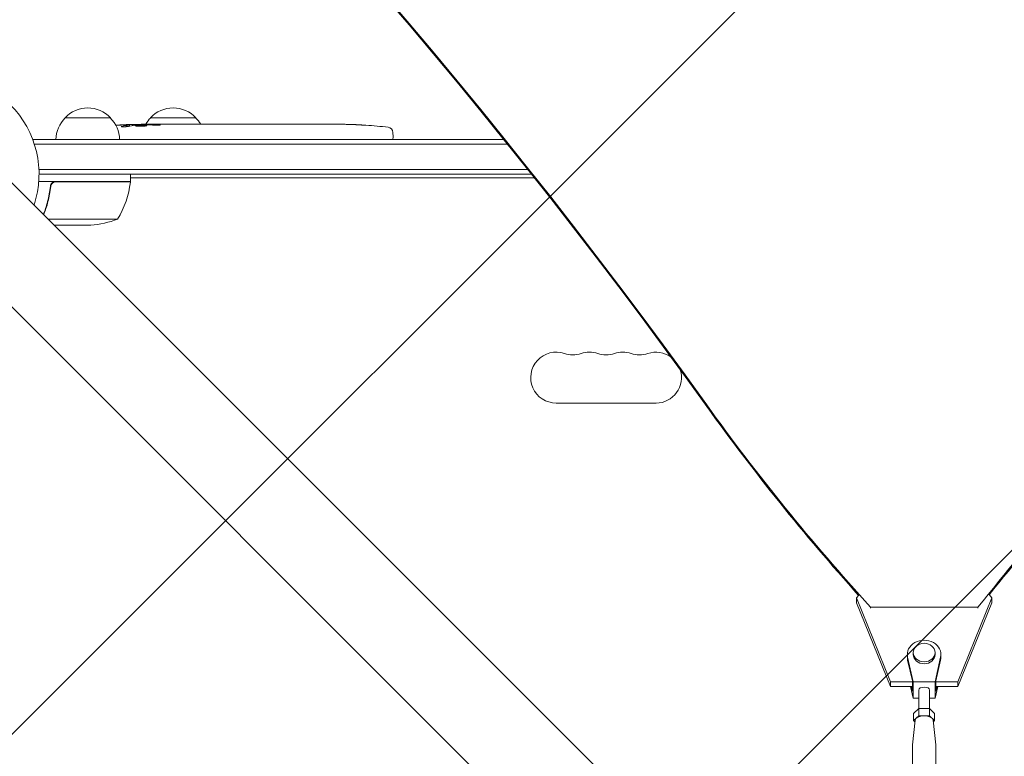
# Model space of a CAD drawing. Units: millimetres. Extents: x -3351 to 3092, y -1959 to 2633.
# Drawn here: x 43 to 585, y 762 to 1167 of the extents above; entities that cross this region are included whole.
import ezdxf

# ---------------------------------------------------------------- set-up
doc = ezdxf.new("R2010")
doc.units = ezdxf.units.MM
doc.header["$LTSCALE"] = 20
doc.linetypes.add('HIDDEN', pattern=[9.524999999999999, 6.35, -3.175])
for name, color, linetype in [('2d', 230, 'Continuous'), ('EN-Free_Space', 10, 'HIDDEN'), ('EN-Free_Space_Hatch', 10, 'HIDDEN')]:
    doc.layers.add(name, color=color, linetype=linetype)

msp = doc.modelspace()

# ---------------------------------------------------------------- hatches: boundary and pattern name
at = {"layer": 'EN-Free_Space_Hatch'}
h = msp.add_hatch(dxfattribs=at)
h.set_pattern_fill('ANSI31', color=256, scale=100)
h.set_pattern_definition([(45, (18149.27126686638, -667.0485301519534), (-224.5064030267288, 224.5064030267288), [])])
h.paths.add_polyline_path([(991.0056314778594, 332.9514698480459, -0.4142135623730951), (-8.994368522140576, -667.0485301519539), (-1850.728733133619, -667.0485301519533, -0.414213562373095), (-2850.728733133619, 332.9514698480468), (-2850.728733133619, 749.0485301519536, -0.4142135623730951), (-1850.728733133619, 1749.048530151954), (-8.994368522140576, 1749.048530151953, -0.414213562373095), (991.0056314778594, 749.0485301519528)], flags=17)
h.paths.add_polyline_path([(1072.999999997344, 540.9999999973445, 1), (2072.999999997344, 540.9999999973445, 1)], flags=17)
edge = h.paths.add_edge_path(flags=17)
edge.add_arc((-8.994368522140746, 749.048530151953), 1000, 0, 90)
edge.add_line((-8.994368522140576, 1749.048530151953), (-1850.728733133619, 1749.048530151954))
edge.add_arc((-1850.728733133619, 749.0485301519536), 1000, 90, 180)
edge.add_line((-2850.728733133619, 749.0485301519536), (-2850.728733133619, 332.9514698480471))
edge.add_arc((-1850.728733133619, 332.9514698480468), 1000, 180, 270)
edge.add_line((-1850.728733133619, -667.0485301519534), (-8.994368522140576, -667.0485301519539))
edge.add_arc((-8.994368522140462, 332.951469848046), 999.9999999999999, 270, 360)
edge.add_line((991.0056314778594, 332.9514698480459), (991.0056314778594, 749.0485301519528))
edge = h.paths.add_edge_path()
edge.add_arc((1572.999999997344, 540.9999999973445), 500.0000000000001, 0, 360)
h = msp.add_hatch(dxfattribs=at)
h.set_pattern_fill('ANSI31', color=256, scale=100)
h.set_pattern_definition([(45, (-1850.728733133619, -667.0485301519534), (-224.5064030267288, 224.5064030267288), [])])
h.paths.add_polyline_path([(-1850.728733133619, 1749.048530151954, 0.4142135623730951), (-2850.728733133619, 749.0485301519536), (-2850.728733133619, 332.9514698480468, 0.414213562373095), (-1850.728733133619, -667.0485301519532), (-8.994368522140803, -667.0485301519539, 0.4142135623730952), (991.0056314778597, 332.9514698480457), (991.0056314778594, 749.0485301519535, 0.4142135623730949), (-8.994368522140348, 1749.048530151953)])
h.paths.add_polyline_path([(2072.999999997344, 540.9999999973445, 1), (1072.999999997344, 540.9999999973445, 1)])

# ---------------------------------------------------------------- linework, layer by layer
at = {"layer": '2d', "lineweight": 0}
for p, q in [((446.791347212768, 669.361910315507), (-653.7481598280842, 1769.901417359291)), ((412.6380896814123, 635.2086527842421), (-687.9011082240111, 1735.747850692597)), ((68.2999999995042, 1113.000000000004), (93.30000000050441, 1113.000000000004)), ((115.2999999995036, 1113.000000000004), (140.3000000005038, 1113.000000000004)), ((103.7744706165099, 1108.437005694523), (103.7970773201033, 1109.084376984516)), ((103.7971091510043, 1109.085288502259), (103.797109310511, 1109.085293069934)), ((105.336381599333, 1108.727394690355), (105.360325730175, 1109.413064885786)), ((110.258606371252, 1109.086292230497), (110.2443365140821, 1109.494927474728)), ((111.8000000000039, 1109.500000000004), (114.9294953165412, 1109.500000000004)), ((120.8899324962938, 1109.500000000004), (120.8899989516254, 1109.498096968297)), ((120.8899324962938, 1109.500000000004), (124.8921565346218, 1109.500000000004)), ((133.0358958306165, 1109.500000000004), (139.2443604211599, 1109.500000000004)), ((144.8612645336808, 1109.467556133039), (142.7486615424268, 1109.467556133039)), ((143.8694386441174, 1109.467556133039), (143.8694386441174, 1109.488204307828)), ((148.3655648912731, 1109.500000000004), (152.2494304673964, 1109.500000000004)), ((157.6848376248566, 1109.467492805566), (157.6843655256288, 1109.481011958627)), ((165.8303527553746, 1109.467461209513), (157.8369090912961, 1109.467461209513)), ((163.0674111266999, 1109.497715074231), (159.1733008223733, 1109.497715074231)), ((163.0663546384639, 1109.467461209513), (163.0674111266999, 1109.497715074231)), ((169.1000789708561, 1109.500000000004), (172.1506778898144, 1109.500000000004)), ((177.4256907326361, 1109.46755615746), (175.2866778898147, 1109.46755615746)), ((180.5654350652147, 1109.500000000004), (185.5097895156785, 1109.500000000004)), ((188.6495338482571, 1109.46755615746), (190.7885466910788, 1109.46755615746)), ((193.9245466910788, 1109.500000000004), (197.2807935836508, 1109.500000000004)), ((214.1890646325861, 1109.500000000004), (217.4046589417567, 1109.500000000004)), ((221.0687762475666, 1109.458634031464), (221.0684237670353, 1109.450551286706)), ((227.7232581762152, 1109.293516732319), (227.7232178085887, 1109.292360754742)), ((233.8751215663451, 1108.957761081922), (233.8751621453993, 1108.956599049849)), ((50.80000000000393, 1101.000000000003), (50.80000000000393, 1100.312837027622)), ((50.80000000000393, 1101.000000000003), (309.8095629660606, 1101.000000000003)), ((248.7146332932656, 1104.944582636092), (248.800000000004, 1102.500000000004)), ((248.7476188457664, 1101.000000000004), (248.800000000004, 1102.500000000004)), ((51.41740950301323, 1098.500000000003), (311.8199330998302, 1098.500000000003)), ((53.94209858728698, 1084.500000000003), (323.0046400513799, 1084.500000000003)), ((324.9888701574373, 1082.000000000003), (54.00000000000546, 1082.000000000003)), ((104.2500000000043, 1078.000000000004), (104.2500000000043, 1082.000000000004)), ((104.2500000000044, 1079.999999999999), (326.5734224282319, 1079.999999999999)), ((104.2500000000043, 1078.000000000004), (53.85164807135062, 1078.000000000004)), ((60.29742261193276, 1074.198300246139), (60.29742261193276, 1075.704183009624)), ((63.39242856998419, 1077.800000000003), (104.2453479070888, 1077.800000000003)), ((97.25000000000432, 1057.252384841241), (58.90087268806724, 1057.252384841241)), ((82.41069612586014, 1054.000000000004), (62.15325752929607, 1054.000000000004)), ((338.5000000000015, 955.9999999999982), (393.5000000000003, 955.9999999999991)), ((576.7053819370547, 850.5873308847731), (578.2958985577695, 848.6946970086001)), ((503.7070568415038, 846.051447130194), (503.7070828341696, 848.6952540138946)), ((522.4346969737937, 799.886767983553), (503.7070568415039, 846.051447130194)), ((503.7070828341696, 848.6952540138946), (504.9860473841191, 850.2171139470602)), ((503.7070828341696, 848.6952540138946), (522.4347229664595, 802.5305748672527)), ((578.2958725651038, 846.0508901248995), (559.5676276516881, 799.8864906867657)), ((559.5676536443539, 802.5302975704653), (578.2958985577695, 848.6946970086001)), ((578.2958985577695, 848.6946970086001), (578.2958725651038, 846.0508901248995)), ((511.4755661596146, 843.7268506882892), (511.4755594015261, 843.0394608987781)), ((511.4755661596146, 843.7268506882892), (570.5273546552465, 843.726409708629)), ((570.5273546552465, 843.72640970863), (570.527347897158, 843.0390199190078)), ((535.0013074553572, 818.643373562074), (535.0012970802238, 817.5858507914681)), ((547.0013074547796, 818.6432558325996), (547.0012970796463, 817.5857330619938)), ((531.7512970803803, 817.5858826765343), (531.7512815176802, 815.9995985206251)), ((531.9183473568812, 814.5141098170598), (534.500217740429, 803.1406828868594)), ((531.9183629195812, 816.100393972969), (535.001198395739, 802.5201599498605)), ((547.0011983953921, 802.5200704073031), (550.0842117798624, 816.1002584215885)), ((547.5021768356526, 803.1405858678036), (550.0841962171622, 814.5139742656793)), ((550.2512970794899, 817.5857011769276), (550.2512815167898, 815.9994170210184)), ((522.4346969737937, 799.886767983553), (522.4347229664595, 802.5305748672536)), ((522.4347229664595, 802.5305748672527), (534.5002117539035, 802.5304847660618)), ((534.5001606771955, 797.324307648526), (534.5002177404289, 803.1406828868594)), ((535.0011983957389, 802.5201599498605), (535.0011102071055, 793.5312163997096)), ((535.0011983957389, 802.5201599498605), (547.001198395392, 802.5200704073031)), ((547.0011983953921, 802.5200704073031), (547.0011102067587, 793.5311268571522)), ((547.5021197724192, 797.3242106294701), (547.5021768356526, 803.1405858678036)), ((547.5021708491266, 802.5303876716116), (559.567653644354, 802.5302975704653)), ((559.5676536443539, 802.5302975704653), (559.5676276516881, 799.8864906867657)), ((534.5001858160705, 799.8866778823613), (522.4346969737936, 799.886767983553)), ((533.5583615935649, 799.886684915602), (535.0011102071055, 793.5312163997096)), ((533.9184785619741, 799.8866822263644), (534.5001606771956, 797.324307648526)), ((538.0011543013131, 798.0256630543399), (538.0010865547055, 787.6831083359102)), ((544.0011543011844, 798.0256237526728), (544.0010865546403, 787.6830787346134)), ((547.0011102067587, 793.5311268571522), (548.4439420607324, 799.8865737548731)), ((547.5021197724192, 797.3242106294701), (548.0838354374673, 799.8865764440334)), ((559.5676276516881, 799.8864906867657), (547.5021449112936, 799.886580787911)), ((535.0011102071056, 793.5312163997096), (538.0011248612919, 793.5311940139609)), ((544.0011248611273, 793.5311492426817), (547.0011102067587, 793.5311268571522)), ((538.114344508352, 787.7868329025341), (535.227567224654, 785.1430475166107)), ((538.114344508352, 787.7868329025341), (538.1143189338112, 783.8824885058311)), ((543.8878472000814, 787.7867898213508), (538.114344508352, 787.7868329025341)), ((543.8878472000814, 787.7867898213508), (543.8878216255406, 783.8824454246478)), ((546.7745726081126, 785.1429613542441), (543.8878472000813, 787.7867898213508)), ((536.0095801321496, 781.3931009684984), (534.5120519143171, 767.8591049110719)), ((535.227567224654, 785.1430475166107), (535.2275416501132, 781.2387031199069)), ((538.1143189338112, 783.8824885058302), (535.2275416501132, 781.2387031199069)), ((535.2275416501132, 781.2387031199069), (535.9221092913654, 780.6025782923898)), ((543.8878216255405, 783.8824454246478), (538.1143189338111, 783.8824885058302)), ((546.7745470335718, 781.2386169575411), (543.8878216255405, 783.8824454246478)), ((545.9925105743689, 781.3930355775301), (547.4898614892022, 767.8590199028122)), ((546.0799716074426, 780.6025067971241), (546.7745470335718, 781.2386169575411)), ((546.7745726081126, 785.1429613542441), (546.7745470335718, 781.2386169575411)), ((534.5009553870573, 767.6583742791709), (534.5005495302132, 705.6981262445297)), ((547.5009553867783, 767.6582891255584), (547.5005495299342, 705.6980410909173))]:
    msp.add_line(p, q, dxfattribs=at)
for centre, radius, start, end in [((5.513811629498377e-12, 1082.000000000003), 54.00000000000001, 341.5656037927375, 108.4343962071024), ((80.80000000000456, 1101.478281380003), 16.99999999914597, 42.66792548852486, 137.3320745115311), ((127.8000000000035, 1101.478281380004), 16.99999999914596, 42.66792548852486, 137.3320745114751), ((80.29893515784958, 1100.809727828095), 17.00000000000091, 134.1865016246954, 179.3587047037466), ((81.30106484215902, 1100.809727828095), 17.00000000000099, 0.6412952962534881, 45.81349837530465), ((127.2989351578503, 1100.809727828094), 17.00000000000282, 134.1865016246954, 149.2567070278837), ((128.3010648421584, 1100.809727828095), 17.00000000000118, 30.61615029806713, 45.81349837530465), ((111.7999999999675, 870.948738010432), 238.5512619895707, 91.54688338795933, 93.74862140090924), ((111.7999999999747, 870.9487380204537), 238.5512619795496, 89.99999999999349, 90.37364540904483), ((217.7999999998679, 870.9487380056426), 238.5512619943627, 87.61592159267542, 88.2949229284682), ((217.8000000000284, 870.9487380099645), 238.5512619900377, 83.1935680108131, 86.13611304168482), ((245.716460812208, 1104.839884145985), 3.000000000000315, 2.000000000003669, 83.19356801080986), ((54.5496015034269, 1083.265380982275), 49.99999999999973, 328.6503117793388, 353.5272077766632), ((101.2499999999893, 1077.96700573501), 3.000000000015086, 353.5272077766632, 356.8087756979939), ((79.25000000000294, 1103.900000000008), 50.00000000000449, 273.624307494013, 291.1001960240783), ((338.5000000000013, 969.9999999999982), 14.00000000000004, 70.8901131682323, 270.0000000000016), ((347.6666666666671, 996.4569881547795), 14.0000000000004, 250.8901131682308, 289.1098868317708), ((356.833333333334, 969.9999999999982), 14.00000000000068, 70.89011316823076, 109.1098868317692), ((366.0000000000009, 996.4569881547804), 14.00000000000085, 250.8901131682292, 289.1098868317708), ((375.1666666666679, 969.9999999999982), 14.00000000000046, 70.89011316823076, 109.1098868317692), ((384.3333333333341, 996.4569881547804), 14.00000000000022, 250.8901131682308, 289.1098868317692), ((393.5000000000009, 969.9999999999982), 14.0000000000001, 54.29990864974198, 109.1098868317708), ((393.5000000000009, 969.9999999999991), 14, 270, 17.94048471840895)]:
    msp.add_arc(centre, radius, start, end, dxfattribs=at)
for centre, major_axis, ratio, start_param, end_param in [((-2880.254908946229, -748.8875881548665), (-3863.513516502204, 0.03798422149770886), 0.8487705263723081, -2.595521523188753, -2.217773434261441), ((2553.814437055202, 4185.992956934013), (-0.06386983257630163, -4366.679282303305), 0.939830055575999, -0.9452774994895243, -0.6351890722006923), ((2554.361064747991, 4185.992948938687), (-0.06386983257630163, -4366.679282303305), 0.939830055575999, -0.9452774994895243, -0.6351890722006923), ((121.5780343818853, 871.3356476559666), (-9.421726272747701, 238.1071764801781), 0.4699836190305279, 0.05024141880087823, 0.08068041014486743), ((153.3249632791012, 870.9487380097271), (-9.644663774431663, 238.5326033786411), 0.309349868051037, -0.002562780848912594, 0.0039854487281763), ((189.3371206455998, 870.9487380097271), (-9.839317736257877, 238.5292598115123), 0.329278748162503, -0.01358189351406103, -0.004429916247749466), ((205.677906562127, 870.9487380097271), (-65.49557561094885, -231.0454130899417), 0.9064637728421414, -2.908697561970956, -2.89495143066368), ((227.7956434907455, 871.421821629785), (-11.25954099069675, 237.899501976087), 0.674574767605891, -0.05203404005515821, -0.03622732671987216), ((1632.642082423139, 1579.692508822004), (1417.348366564681, -0.01393469288120741), 0.8487705263723082, -2.595521523188756, -2.483280428922454), ((-5055.53223207357, 4166.63509402749), (6854.149924174874, -0.06738673233758163), 0.8487705263723083, -0.6079335753586168, -0.5845818328631756), ((541.0012970799351, 817.585791926731), (9.249999999554838, -9.07498032662879e-05), 0.8487705210394205, -0.1903488081157523, 3.331946996557853), ((541.0013074550684, 818.6433146973368), (5.999999999711245, -5.886473725386756e-05), 0.8487705210394206, -1.570793559368735, 4.712391747810851), ((541.0012815172352, 815.9995077708218), (-9.249999999554943, 9.074980339598852e-05), 0.8487705210394206, 1.268284685122096e-14, 0.1903543429680943), ((541.0012815172348, 815.9995077708218), (9.249999999555103, -9.074980326051474e-05), 0.8487705210394207, -0.1903488081157487, 6.800116025829084e-15), ((541.0010443418425, 781.2386600387235), (4.999999999892735, -3.275138954547674e-05), 0.5287613853264339, 0.05843700187641573, 3.083155651713461)]:
    msp.add_ellipse(centre, major_axis=major_axis, ratio=ratio, start_param=start_param, end_param=end_param, dxfattribs=at)
at = {"layer": '2d', "lineweight": 0, "extrusion": (0, 0, -0.9999999999999998)}
for centre, major_axis, ratio, start_param, end_param in [((-2880.254900628581, -748.041569952079), (3863.513516502204, -0.03798422183695038), 0.8487705263723082, -0.9238192193284771, -0.5460711304011646), ((57.36386734742089, 870.9487380097271), (594.755052424774, 10.68585412315883), 0.4006889988266701, -1.471338868663533, -1.461568502416984)]:
    msp.add_ellipse(centre, major_axis=major_axis, ratio=ratio, start_param=start_param, end_param=end_param, dxfattribs=at)
at = {"layer": '2d', "lineweight": 0, "extrusion": (0, 0, -1)}
for centre, major_axis, ratio, start_param, end_param in [((112.240553016015, 871.0508295025838), (-53.84950700086472, 232.3755103568205), 0.9879784263335492, 0.1623752326929835, 0.1876217232017436), ((108.866148276935, 871.603649314894), (51.81060773030465, 232.0995828771689), 0.9870862663142795, -0.2760283093445359, -0.2579709361754133), ((103.0847340278364, 871.291995999356), (9.380277442618933, 238.1637581227429), 0.4621923476567117, -0.1174773030686991, -0.08060033276060369), ((120.6352720453589, 871.6528361312976), (-18.88258875674467, 236.9453964888522), 0.898330826524631, 0.02250899380007941, 0.04712152194310693), ((157.8689291348641, 870.9487380097271), (489.6751285035263, -12.1333538579174), 0.4865317450631765, -1.677064283698423, -1.676328623740394), ((115.2228766252244, 870.9487380097271), (-14.78422306934939, -238.3929090664014), 0.587825347655065, -3.178031213848687, -3.166892290138175), ((134.4139140091333, 870.9487380097271), (9.644663774432217, 238.5326033786411), 0.3093498680510935, -0.00256278084891659, 0.003985448728171193), ((176.7381039352934, 870.9487380097271), (-9.839317736257964, -238.5292598115122), 0.3292787481625051, -3.155174547103856, -3.146022569837545), ((1632.642074105641, 1578.846490619302), (-1417.34836656486, 0.01393469300603556), 0.8487705263723083, -0.6507112653604317, -0.546071130401169), ((541.0012970799351, 817.585791926731), (-5.999999999711247, 5.886473725406299e-05), 0.8487705210394207, -1.570799094221058, 2.930988785010413e-14), ((541.0011543012488, 798.0256434035064), (-2.99999999993564, 1.96508341268004e-05), 0.5287613853264338, -6.448175327022909e-13, 3.141592653589148), ((541.0009553869194, 767.6583317023642), (-6.4999999998622, 4.257680640888876e-05), 0.5287613853264338, 1.724032664950233e-06, 0.05843700187642002)]:
    msp.add_ellipse(centre, major_axis=major_axis, ratio=ratio, start_param=start_param, end_param=end_param, dxfattribs=at)
at = {"layer": '2d', "lineweight": 0, "extrusion": (0, 0, -0.9999999999999999)}
for centre, major_axis, ratio, start_param, end_param in [((-5055.532240383754, 4165.789075820408), (-6854.149924165858, 0.06738673293875763), 0.8487705263723084, -2.557010820726755, -2.5352557594685), ((541.0012970799351, 817.585791926731), (5.999999999711245, -5.886473718097148e-05), 0.8487705210394205, 6.223724868317537e-15, 1.570793559368759), ((541.0009553869178, 767.6583317023642), (6.499999999860537, -4.257680640873395e-05), 0.5287613853264338, -0.05843700187638579, -5.086209231563998e-14)]:
    msp.add_ellipse(centre, major_axis=major_axis, ratio=ratio, start_param=start_param, end_param=end_param, dxfattribs=at)
at = {"layer": '2d', "lineweight": 0}
for points, knots in [([(103.1680878326701, 1108.31141549461), (103.114683023157, 1108.300037090045), (103.0519646951346, 1108.288516369758), (102.9128456518022, 1108.266120669684), (102.8363475513212, 1108.255191992442), (102.6695698311612, 1108.233869482507), (102.5783428372978, 1108.223385099736), (102.3871819007931, 1108.203597794412), (102.2871688054063, 1108.194259816673), (102.0783626392406, 1108.176684894653), (101.9684756073194, 1108.168379192499), (101.7457874696475, 1108.153370546872), (101.6330538237422, 1108.14665006851), (101.4048434603491, 1108.134756821535), (101.2882659662583, 1108.129546912973), (101.0583380775529, 1108.120999191227), (100.9452295946293, 1108.117650066572), (100.6113779591265, 1108.110331113508), (100.3956909581216, 1108.109191323957), (100.0111368881413, 1108.114567600563), (99.83799411102326, 1108.121144721646), (99.55653144267339, 1108.141041562692), (99.44499906526632, 1108.154588684198), (99.29724016980877, 1108.1867557891), (99.25927970950501, 1108.205754671004), (99.25999313338184, 1108.226184457839), (99.26051067928508, 1108.241005033409), (99.28138856367843, 1108.256945435729), (99.3615063981453, 1108.289209948853), (99.42038133769967, 1108.305657372427), (99.49847791866866, 1108.322355486248)], [0.0005046993440579376, 0.0005046993440579376, 0.0005046993440579376, 0.0005046993440579376, 0.0008483970298973228, 0.0008483970298973228, 0.001192094715736708, 0.001192094715736708, 0.001535792401576093, 0.001535792401576093, 0.001879490087415479, 0.001879490087415479, 0.002223187773254864, 0.002223187773254864, 0.002566885459094249, 0.002566885459094249, 0.002910583144933634, 0.002910583144933634, 0.003254280830773019, 0.003254280830773019, 0.003941676202451788, 0.003941676202451788, 0.004629071574130556, 0.004629071574130556, 0.005316466945809324, 0.005316466945809324, 0.006003862317488092, 0.006003862317488092, 0.006003862317488092, 0.006502526113412545, 0.006502526113412545, 0.007001189909336998, 0.007001189909336998, 0.007001189909336998, 0.007001189909336998]), ([(103.1975414325723, 1109.129004194859), (102.8297347629276, 1109.130880836051), (102.4174766639494, 1109.126790016438), (101.7332249346142, 1109.111810316991), (101.4959372547885, 1109.10534214839), (101.013265372874, 1109.089780882595), (100.766425652479, 1109.080657664744), (100.5139349903716, 1109.070155498131)], [1.265435631828572e-05, 1.265435631828572e-05, 1.265435631828572e-05, 1.265435631828572e-05, 0.00152722785714867, 0.00152722785714867, 0.00228451460756386, 0.00228451460756386, 0.003041801357979051, 0.003041801357979051, 0.003041801357979051, 0.003041801357979051]), ([(102.1583670339623, 1109.271711583157), (102.3575328411846, 1109.279256589338), (102.5563494242595, 1109.286902086155), (102.9533111980322, 1109.302386192345), (103.1535976933669, 1109.310312327312), (103.5366569218089, 1109.325697913026), (103.7208473689643, 1109.333210170957), (104.0742323855062, 1109.347865925747), (104.2398679399148, 1109.354863928617), (104.5415066698877, 1109.367875028655), (104.6803044035485, 1109.374010729448), (104.9207849317486, 1109.384969992966), (105.0226951655877, 1109.389798249209), (105.1897453787152, 1109.39814833393), (105.2538141305211, 1109.401624580238), (105.3384525982769, 1109.406912288503), (105.3601761031853, 1109.408780129411), (105.3602127970886, 1109.409830905318)], [1.398764773449328e-06, 1.398764773449328e-06, 1.398764773449328e-06, 1.398764773449328e-06, 0.0005978075135017932, 0.0005978075135017932, 0.001194216262230137, 0.001194216262230137, 0.001790625010958481, 0.001790625010958481, 0.002387033759686825, 0.002387033759686825, 0.00298344250841517, 0.00298344250841517, 0.003579851257143513, 0.003579851257143513, 0.004176260005871857, 0.004176260005871857, 0.004772668754600201, 0.004772668754600201, 0.004772668754600201, 0.004772668754600201]), ([(103.5718816659565, 1109.03163159661), (103.6704866423551, 1109.044889458365), (103.7368984256399, 1109.057315712644), (103.8055017544164, 1109.080510070587), (103.8058619504831, 1109.090741805446), (103.7056816465269, 1109.116987040383), (103.5031949213944, 1109.127444674667), (103.1975414325723, 1109.129004194859)], [8.672855130036e-06, 8.672855130036e-06, 8.672855130036e-06, 8.672855130036e-06, 0.0006383114373768204, 0.0006383114373768204, 0.001267950019623605, 0.001267950019623605, 0.00252722718411717, 0.00252722718411717, 0.00252722718411717, 0.00252722718411717]), ([(110.2466728923982, 1109.428022353502), (110.2468065113182, 1109.424196008264), (110.2310815430307, 1109.420167536329), (110.169216861653, 1109.411722871913), (110.1223246489784, 1109.407255700956), (109.9998174164919, 1109.398181734516), (109.9248180953592, 1109.393594452988), (109.7475747800433, 1109.384320176518), (109.6443884281089, 1109.379605713132), (109.4189470320939, 1109.370475796737), (109.2959196828793, 1109.366011898182), (109.0287567103199, 1109.357291114609), (108.8864779177189, 1109.353102647303), (108.4452384617115, 1109.341361527214), (108.1234736939273, 1109.334439436309), (107.6450095446344, 1109.326405454514), (107.483002993575, 1109.324063592153), (107.1693137224746, 1109.320280054129), (107.0168434189159, 1109.318816729339), (106.720702116918, 1109.316751976113), (106.5774377975742, 1109.3161648198), (106.3123444183968, 1109.31591639545), (106.1887936704424, 1109.316240729211), (105.9603906228673, 1109.317821707001), (105.8589903205868, 1109.319056311663), (105.6818578738848, 1109.322366468446), (105.6053209747182, 1109.324471726839), (105.4825900408809, 1109.329440854754), (105.4363829295081, 1109.332280672834), (105.3739208943559, 1109.338662197668), (105.3578519870852, 1109.34222615211), (105.3579858099431, 1109.346058337363)], [1.972173667145644e-07, 1.972173667145644e-07, 1.972173667145644e-07, 1.972173667145644e-07, 0.0004780819239462866, 0.0004780819239462866, 0.0009559666305258587, 0.0009559666305258587, 0.001433851337105431, 0.001433851337105431, 0.001911736043685003, 0.001911736043685003, 0.002389620750264575, 0.002389620750264575, 0.002867505456844147, 0.002867505456844147, 0.00382327487000331, 0.00382327487000331, 0.004301159576582891, 0.004301159576582891, 0.004779044283162472, 0.004779044283162472, 0.005256928989742054, 0.005256928989742054, 0.005734813696321635, 0.005734813696321635, 0.006212698402901218, 0.006212698402901218, 0.006690583109480799, 0.006690583109480799, 0.00716846781606038, 0.00716846781606038, 0.007646352522639961, 0.007646352522639961, 0.007646352522639961, 0.007646352522639961]), ([(111.8000000000039, 1108.92036994633), (111.5608575787039, 1108.931236967983), (111.3063555237131, 1108.939136088895), (110.9021543045102, 1108.946648457371), (110.7627628159666, 1108.948417537962), (110.4841021720838, 1108.950364526299), (110.3440864817339, 1108.950565540309), (109.9220119757582, 1108.948883473944), (109.6346437177328, 1108.944604769232), (109.2232735437775, 1108.933878847009), (109.0886153566228, 1108.929589289266), (108.8242875501068, 1108.919564592117), (108.6938807279926, 1108.913782787621), (108.3211113266469, 1108.894711859475), (108.0938607576466, 1108.879652854399), (107.682835680482, 1108.84473715857), (107.5078939677618, 1108.825620735783), (107.2909364572706, 1108.794630760012), (107.2259433705394, 1108.783829152666), (107.1149729974542, 1108.761999601002), (107.0685423502139, 1108.750926300713), (106.9559625206831, 1108.717238497901), (106.9167270191641, 1108.693860420577), (106.9159320243184, 1108.671094746817), (106.9155336579484, 1108.659687026547), (106.9244908710767, 1108.648376812679), (106.9612958097743, 1108.625953366343), (106.9894839694213, 1108.614762341045), (107.1008736173306, 1108.582350457132), (107.2100779881857, 1108.562114408103), (107.4996608428222, 1108.52443872683), (107.6752362071877, 1108.507683162787), (107.9799042466004, 1108.485974018018), (108.0895352822043, 1108.479250209211), (108.3181903613879, 1108.467267288487), (108.4372551388955, 1108.461985589612), (108.8083780197612, 1108.448227757888), (109.0783638304202, 1108.441799594489), (109.4908193330676, 1108.436928833345), (109.6299753970287, 1108.436070970672), (109.9116484298373, 1108.435895502553), (110.0552724093843, 1108.436593397895), (110.4812032507385, 1108.441007648784), (110.7590886727678, 1108.446943518324), (111.3026058268631, 1108.464857563111), (111.5604647380104, 1108.476615208014), (111.800000000004, 1108.490996047514)], [2.354059986710476e-07, 2.354059986710476e-07, 2.354059986710476e-07, 2.354059986710476e-07, 0.0008446534172571791, 0.0008446534172571791, 0.001266862422886435, 0.001266862422886435, 0.00168907142851569, 0.00168907142851569, 0.002533489439774202, 0.002533489439774202, 0.002955698445403466, 0.002955698445403466, 0.003377907451032731, 0.003377907451032731, 0.00422232546229126, 0.00422232546229126, 0.005066743473549788, 0.005066743473549788, 0.005488952479179049, 0.005488952479179049, 0.005911161484808309, 0.005911161484808309, 0.00675557949606682, 0.00675557949606682, 0.00675557949606682, 0.007178711469456264, 0.007178711469456264, 0.007601843442845709, 0.007601843442845709, 0.008448107389624593, 0.008448107389624593, 0.009294371336403477, 0.009294371336403477, 0.009717503309792926, 0.009717503309792926, 0.01014063528318238, 0.01014063528318238, 0.01098689922996128, 0.01098689922996128, 0.01141003120335072, 0.01141003120335072, 0.01183316317674016, 0.01183316317674016, 0.01267942712351904, 0.01267942712351904, 0.01352569107029792, 0.01352569107029792, 0.01352569107029792, 0.01352569107029792]), ([(110.246026844266, 1109.446522751447), (110.2462500494888, 1109.440130990153), (110.2810907253526, 1109.433458519885), (110.4173414175623, 1109.419573618959), (110.5207071189156, 1109.412278716705), (110.7869612151176, 1109.397770644115), (110.9497111316493, 1109.390505361554), (111.3360759949533, 1109.375951700958), (111.5560437202056, 1109.368811096937), (111.8000000000039, 1109.361906619741)], [1.972017872192138e-07, 1.972017872192138e-07, 1.972017872192138e-07, 1.972017872192138e-07, 0.0009386988304617938, 0.0009386988304617938, 0.001877200459136369, 0.001877200459136369, 0.002815702087810943, 0.002815702087810943, 0.003754203716485518, 0.003754203716485518, 0.003754203716485518, 0.003754203716485518]), ([(111.800000000004, 1108.490996047514), (112.0225021259104, 1108.504354278511), (112.2222281069204, 1108.519839945217), (112.5777639502855, 1108.55459837624), (112.7329367435745, 1108.573963936949), (112.9191421180071, 1108.604102912081), (112.9740743749249, 1108.614394289111), (113.0693862407937, 1108.635445816004), (113.1097525484591, 1108.646240670076), (113.2054880690819, 1108.678414486839), (113.2373724011412, 1108.699859623593), (113.2366250248557, 1108.721261680203), (113.2358829868796, 1108.742510867633), (113.2026670609542, 1108.763045588252), (113.074070429434, 1108.802190852391), (112.9769575308217, 1108.82100562821), (112.7289462455808, 1108.855069938981), (112.5755702640237, 1108.870747648033), (112.2201752385902, 1108.898440303938), (112.0210323696284, 1108.910325874961), (111.8000000000039, 1108.92036994633)], [2.355057152769457e-07, 2.355057152769457e-07, 2.355057152769457e-07, 2.355057152769457e-07, 0.0007862678301640547, 0.0007862678301640547, 0.001572300154612832, 0.001572300154612832, 0.001965316316837226, 0.001965316316837226, 0.002358332479061619, 0.002358332479061619, 0.00314436480351039, 0.00314436480351039, 0.00314436480351039, 0.003924782708716896, 0.003924782708716896, 0.004705200613923402, 0.004705200613923402, 0.005485618519129908, 0.005485618519129908, 0.006266036424336414, 0.006266036424336414, 0.006266036424336414, 0.006266036424336414]), ([(120.8899989516254, 1109.498096968297), (120.8900264184502, 1109.497310421344), (120.8707379631962, 1109.496293357737), (120.7951081926625, 1109.493843827577), (120.7378495527558, 1109.492392632768), (120.5883369658469, 1109.489223504579), (120.4968358595257, 1109.487516093419), (120.2806420304278, 1109.483973260118), (120.1547953998204, 1109.482126737107), (119.8798754999905, 1109.478597346243), (119.7298625685501, 1109.476895676666), (119.4041289029618, 1109.473760309875), (119.2306555672453, 1109.472354000854), (118.8720431825214, 1109.4700423527), (118.6842661891645, 1109.469119371302), (118.2995236453093, 1109.467873536139), (118.1061318981354, 1109.467558324878), (117.7173620388046, 1109.467553949506), (117.5199218228491, 1109.467874818502), (117.1376315527833, 1109.469110042579), (116.9518271374916, 1109.470017272986), (116.5909576698777, 1109.472336421059), (116.4163793808338, 1109.473752487469), (116.0933379099315, 1109.476856823388), (115.9427784973886, 1109.47855762069), (115.6644348538756, 1109.482127599818), (115.5408257359558, 1109.48394267263), (115.3248906340092, 1109.487475638969), (115.2315724668276, 1109.489214083434), (115.0818437305322, 1109.492386222211), (115.0254420855561, 1109.493812943563), (114.9491106676957, 1109.496274367068), (114.9294013941716, 1109.49731041524), (114.9294288612096, 1109.498096968297)], [1.971640075777693e-07, 1.971640075777693e-07, 1.971640075777693e-07, 1.971640075777693e-07, 0.000582563521073287, 0.000582563521073287, 0.001164929878138996, 0.001164929878138996, 0.001747296235204705, 0.001747296235204705, 0.002329662592270414, 0.002329662592270414, 0.002912028949336122, 0.002912028949336122, 0.003494395306401831, 0.003494395306401831, 0.00407676166346754, 0.00407676166346754, 0.004659128020533249, 0.004659128020533249, 0.005241494377598957, 0.005241494377598957, 0.005823860734664667, 0.005823860734664667, 0.006406227091730375, 0.006406227091730375, 0.006988593448796085, 0.006988593448796085, 0.007570959805861795, 0.007570959805861795, 0.008153326162927504, 0.008153326162927504, 0.008735692519993213, 0.008735692519993213, 0.009318058877058923, 0.009318058877058923, 0.009318058877058923, 0.009318058877058923]), ([(117.9423796662161, 1109.005214998429), (118.0675460038753, 1109.001966434858), (118.1961082595867, 1108.999526582073), (118.4599264823762, 1108.996276499758), (118.5963339443958, 1108.995480887791), (118.8648069244129, 1108.995637465984), (118.9980271564597, 1108.996561971201), (119.2624010090402, 1109.000117631488), (119.3922484093841, 1109.002750248354), (119.7621987719104, 1109.012836929415), (119.9905089717083, 1109.022746048988), (120.2729101259566, 1109.040616740711), (120.3589694165723, 1109.047187730195), (120.5071304618445, 1109.060925338339), (120.5696143084689, 1109.068085911144), (120.6714540316271, 1109.08293447472), (120.7105813238279, 1109.090649770364), (120.7619196556271, 1109.10591679128), (120.7748086495886, 1109.113550031777), (120.7739949211153, 1109.136429875321), (120.7205926287885, 1109.150988903377), (120.565407684621, 1109.170861312556), (120.5022385974348, 1109.177032475558), (120.3535264200333, 1109.188543437851), (120.266874619636, 1109.1939271381), (120.0771568275474, 1109.203493012847), (119.9738599807569, 1109.207719495753), (119.7502429607803, 1109.215115110335), (119.6300289702322, 1109.218258857869), (119.5064082669995, 1109.220757601453)], [9.13218276741485e-05, 9.13218276741485e-05, 9.13218276741485e-05, 9.13218276741485e-05, 0.0004930922003739201, 0.0004930922003739201, 0.0008948625730736919, 0.0008948625730736919, 0.001296632945773463, 0.001296632945773463, 0.001698403318473235, 0.001698403318473235, 0.002501944063872781, 0.002501944063872781, 0.002903714436572552, 0.002903714436572552, 0.003305484809272323, 0.003305484809272323, 0.003707255181972094, 0.003707255181972094, 0.004109025554671865, 0.004109025554671865, 0.0049125663000714, 0.0049125663000714, 0.005314336672771169, 0.005314336672771169, 0.005716107045470937, 0.005716107045470937, 0.006117877418170705, 0.006117877418170705, 0.006519647790870472, 0.006519647790870472, 0.006519647790870472, 0.006519647790870472]), ([(127.7404059891672, 1109.471607568178), (127.4714992267031, 1109.472926776036), (127.2241296783452, 1109.474934006532), (126.7848416739584, 1109.479762116114), (126.6005993665927, 1109.482492462424), (126.4574227113649, 1109.485200954984)], [5.174825713065723e-07, 5.174825713065723e-07, 5.174825713065723e-07, 5.174825713065723e-07, 0.0008350547628486021, 0.0008350547628486021, 0.001669592043125898, 0.001669592043125898, 0.001669592043125898, 0.001669592043125898]), ([(131.4131582296323, 1109.472494123691), (130.8202137240694, 1109.469315114078), (130.2099748648888, 1109.467441474168), (129.2688301410967, 1109.467192830853), (128.956615004452, 1109.467538256686), (128.3425289772983, 1109.469012199347), (128.0394298235128, 1109.470140611423), (127.7404059891672, 1109.471607568178)], [3.272225269062004e-06, 3.272225269062004e-06, 3.272225269062004e-06, 3.272225269062004e-06, 0.001863129695614782, 0.001863129695614782, 0.002793058430787631, 0.002793058430787631, 0.003722987165960481, 0.003722987165960481, 0.003722987165960481, 0.003722987165960481]), ([(131.4131582296323, 1109.472494123691), (131.6506378537996, 1109.473767345722), (131.8692725044372, 1109.475517434475), (132.2693742079783, 1109.479659584751), (132.4437948599459, 1109.481984518565), (132.8769752220513, 1109.488994277445), (133.0361227824269, 1109.493500950476), (133.0360248758649, 1109.496304627584)], [5.431884372195919e-07, 5.431884372195919e-07, 5.431884372195919e-07, 5.431884372195919e-07, 0.0007453851730891558, 0.0007453851730891558, 0.001490227157741092, 0.001490227157741092, 0.002979911127044954, 0.002979911127044954, 0.002979911127044954, 0.002979911127044954]), ([(139.9919930834641, 1109.491482242011), (140.0964209118378, 1109.489101702651), (140.2403615566316, 1109.48641857135), (140.5146388732408, 1109.482266517035), (140.6155047537864, 1109.480871379845), (140.8304048502235, 1109.478194474158), (140.9451314327614, 1109.476901716965), (141.1893079173882, 1109.474470506571), (141.3195117412127, 1109.473328778759), (141.5862990372892, 1109.471333153148), (141.7237842858247, 1109.470468572013), (142.0069075514867, 1109.469048083463), (142.1535985738175, 1109.468490190662), (142.4493891274977, 1109.467745779231), (142.598440485259, 1109.467556133039), (142.7486615424268, 1109.467556133039)], [3.190640227330188e-07, 3.190640227330188e-07, 3.190640227330188e-07, 3.190640227330188e-07, 0.0008888542450396382, 0.0008888542450396382, 0.001333121835548093, 0.001333121835548093, 0.001777389426056549, 0.001777389426056549, 0.002221657016565005, 0.002221657016565005, 0.00266592460707346, 0.00266592460707346, 0.003110192197581915, 0.003110192197581915, 0.003554459788090371, 0.003554459788090371, 0.003554459788090371, 0.003554459788090371]), ([(147.6179319635174, 1109.49148223596), (147.5135041741565, 1109.489101696643), (147.369563583116, 1109.486418565752), (147.0952863689079, 1109.482266512352), (146.994420526022, 1109.480871375517), (146.7795205098136, 1109.47819447057), (146.6647939701041, 1109.476901713765), (146.4206175766255, 1109.474470504139), (146.2904138014065, 1109.473328776707), (146.0236266049232, 1109.471333151779), (145.8861414077096, 1109.47046857095), (145.6030182477307, 1109.469048082911), (145.4563272801537, 1109.468490190316), (145.1605368368931, 1109.46774577916), (145.0114855347724, 1109.467556133039), (144.8612645336808, 1109.467556133039)], [3.190641000441332e-07, 3.190641000441332e-07, 3.190641000441332e-07, 3.190641000441332e-07, 0.0008888539134376511, 0.0008888539134376511, 0.001333121338106454, 0.001333121338106454, 0.001777388762775257, 0.001777388762775257, 0.002221656187444061, 0.002221656187444061, 0.002665923612112864, 0.002665923612112864, 0.003110191036781667, 0.003110191036781667, 0.003554458461450469, 0.003554458461450469, 0.003554458461450469, 0.003554458461450469]), ([(157.8369090912961, 1109.467461209513), (157.2342738408005, 1109.467461209513), (156.646931624962, 1109.468994063437), (155.7884841634231, 1109.473107433614), (155.5079688724786, 1109.474773730767), (154.9731132583263, 1109.478422371822), (154.7164849856563, 1109.480415540987), (154.2250422664907, 1109.484523274687), (153.9891857070776, 1109.486648958611), (153.5549027420914, 1109.490637581142), (153.3545186060817, 1109.492516160548), (152.9870629440379, 1109.495794190583), (152.8190433483817, 1109.497200225974), (152.5238247038403, 1109.49922484904), (152.3965393869048, 1109.499846971949), (152.2897851791543, 1109.499975270931)], [1.971611241891397e-07, 1.971611241891397e-07, 1.971611241891397e-07, 1.971611241891397e-07, 0.001782445932107988, 0.001782445932107988, 0.002673570317599885, 0.002673570317599885, 0.003564694703091782, 0.003564694703091782, 0.00445581908858368, 0.00445581908858368, 0.005346943474075576, 0.005346943474075576, 0.006238067859567474, 0.006238067859567474, 0.007129192245059372, 0.007129192245059372, 0.007129192245059372, 0.007129192245059372]), ([(157.9051156344688, 1109.492487685164), (157.8317469171268, 1109.491074318243), (157.7769992735587, 1109.489428111488), (157.7032230646977, 1109.48561647568), (157.6842813052619, 1109.483423714385), (157.6843655201034, 1109.481012116852)], [3.19866193371811e-07, 3.19866193371811e-07, 3.19866193371811e-07, 3.19866193371811e-07, 0.000569970651837085, 0.000569970651837085, 0.001139621437480798, 0.001139621437480798, 0.001139621437480798, 0.001139621437480798]), ([(157.9051156344688, 1109.492487685164), (157.9569226879906, 1109.493485690557), (158.0257562124277, 1109.494300599272), (158.196855897208, 1109.495658662579), (158.297412643308, 1109.496182657966), (158.6326778500762, 1109.497386274124), (158.9012487148279, 1109.497715074231), (159.1733008223733, 1109.497715074231)], [1.146546187337434e-06, 1.146546187337434e-06, 1.146546187337434e-06, 1.146546187337434e-06, 0.0004034381093409471, 0.0004034381093409471, 0.0008057296724945568, 0.0008057296724945568, 0.001610312798801776, 0.001610312798801776, 0.001610312798801776, 0.001610312798801776]), ([(165.8303527553746, 1109.467461209513), (166.205063958624, 1109.467461209513), (166.5701870815324, 1109.468551232859), (167.0974296572514, 1109.471563155555), (167.2651799549496, 1109.472769305465), (167.5852667198535, 1109.47548644005), (167.7384941680894, 1109.47700807463), (168.0246825503922, 1109.480218801312), (168.1555213142888, 1109.481880470852), (168.393436390687, 1109.485202074497), (168.5012610350088, 1109.486875546122), (168.7814620566807, 1109.491634631104), (168.9096392304903, 1109.494410697783), (168.9753626200161, 1109.496429157011)], [1.971618766537238e-07, 1.971618766537238e-07, 1.971618766537238e-07, 1.971618766537238e-07, 0.001108384530669598, 0.001108384530669598, 0.001662478215066071, 0.001662478215066071, 0.002216571899462544, 0.002216571899462544, 0.002770665583859018, 0.002770665583859018, 0.003324759268255491, 0.003324759268255491, 0.004432946637048438, 0.004432946637048438, 0.004432946637048438, 0.004432946637048438]), ([(172.1506313878945, 1109.498668359248), (172.1506072225138, 1109.497976353283), (172.170888577794, 1109.497026377015), (172.2504022023772, 1109.494661185277), (172.3105970445845, 1109.493227064744), (172.4677850979168, 1109.490047516693), (172.5639829000273, 1109.488313391362), (172.7912680028816, 1109.484686699797), (172.9235772448031, 1109.482782253043), (173.212625886161, 1109.479125124504), (173.3703470819095, 1109.477353371398), (173.7128087745762, 1109.474079750909), (173.8952348625991, 1109.47260606339), (174.2723205488957, 1109.470179761), (174.4695032868864, 1109.469209285322), (174.8747195323013, 1109.467893930508), (175.0795696440968, 1109.46755615746), (175.2866778898147, 1109.46755615746)], [1.97163483477854e-07, 1.97163483477854e-07, 1.97163483477854e-07, 1.97163483477854e-07, 0.0006127032928370458, 0.0006127032928370458, 0.001225209422190614, 0.001225209422190614, 0.001837715551544181, 0.001837715551544181, 0.002450221680897748, 0.002450221680897748, 0.003062727810251316, 0.003062727810251316, 0.003675233939604883, 0.003675233939604883, 0.00428774006895845, 0.00428774006895845, 0.004900246198312017, 0.004900246198312017, 0.004900246198312017, 0.004900246198312017]), ([(177.4256907326361, 1109.46755615746), (177.571824559311, 1109.46755615746), (177.7158696117657, 1109.467761656344), (177.8578391059869, 1109.468161067705), (177.9765192281192, 1109.468494957668), (178.093748906733, 1109.468964357727), (178.463831400897, 1109.470876159657), (178.7015680802393, 1109.472768524623), (179.3494054299204, 1109.479540003237), (179.6779446330988, 1109.48534551533), (179.8458355264252, 1109.490009699386)], [1.971622086535657e-07, 1.971622086535657e-07, 1.971622086535657e-07, 1.971622086535657e-07, 0.0004323810708385791, 0.0004323810708385791, 0.0004323810708385791, 0.0007936674115497152, 0.0007936674115497152, 0.001587137660890778, 0.001587137660890778, 0.003174078159572904, 0.003174078159572904, 0.003174078159572904, 0.003174078159572904]), ([(186.229389054468, 1109.490009699386), (186.3133342624315, 1109.48767761399), (186.4343313438505, 1109.485119336165), (186.7495849812426, 1109.479891785402), (186.9385370561865, 1109.477323037522), (187.5855563698284, 1109.47054090131), (188.1129396465829, 1109.46755615746), (188.6495338482571, 1109.46755615746)], [3.209993660910689e-07, 3.209993660910689e-07, 3.209993660910689e-07, 3.209993660910689e-07, 0.0007937918222411113, 0.0007937918222411113, 0.001587262645116132, 0.001587262645116132, 0.003174204290866172, 0.003174204290866172, 0.003174204290866172, 0.003174204290866172]), ([(193.9245931929987, 1109.498668359247), (193.9246173583795, 1109.497976353283), (193.9043360030993, 1109.497026377015), (193.8248223785161, 1109.494661185277), (193.7646275363089, 1109.493227064744), (193.6074394829767, 1109.490047516693), (193.5112416808661, 1109.488313391362), (193.2839565780119, 1109.484686699797), (193.1516473360904, 1109.482782253043), (192.8625986947325, 1109.479125124504), (192.704877498984, 1109.477353371398), (192.3624158063173, 1109.474079750909), (192.1799897182945, 1109.47260606339), (191.8029040319979, 1109.470179761), (191.6057212940072, 1109.469209285322), (191.2005050485923, 1109.467893930508), (190.9956549367968, 1109.46755615746), (190.7885466910788, 1109.46755615746)], [1.971634834833822e-07, 1.971634834833822e-07, 1.971634834833822e-07, 1.971634834833822e-07, 0.0006127032928370633, 0.0006127032928370633, 0.001225209422190643, 0.001225209422190643, 0.001837715551544224, 0.001837715551544224, 0.002450221680897804, 0.002450221680897804, 0.003062727810251384, 0.003062727810251384, 0.003675233939604965, 0.003675233939604965, 0.004287740068958545, 0.004287740068958545, 0.004900246198312126, 0.004900246198312126, 0.004900246198312126, 0.004900246198312126]), ([(197.2807452794813, 1109.500000276023), (197.312344207579, 1109.500000102833), (197.3445537704668, 1109.499984151637), (197.567921377604, 1109.499772633852), (197.7807629034209, 1109.499067999621), (198.2364335714664, 1109.496953573394), (198.4802914886847, 1109.495547005892), (198.9996745108872, 1109.4923438403), (199.2757309410058, 1109.490542982907), (199.8587082834222, 1109.486847622836), (200.1598880063215, 1109.484991657881), (200.7808936018972, 1109.481519280793), (201.1007213783414, 1109.479902098075), (201.7593463041539, 1109.477117035767), (202.0991050765543, 1109.475949399898), (202.4423705876491, 1109.475108447222)], [0.001882270583453465, 0.001882270583453465, 0.001882270583453465, 0.001882270583453465, 0.00205961357580801, 0.00205961357580801, 0.003089282726868243, 0.003089282726868243, 0.004118951877928476, 0.004118951877928476, 0.00514862102898871, 0.00514862102898871, 0.006178290180048942, 0.006178290180048942, 0.007207959331109176, 0.007207959331109176, 0.008237628482169409, 0.008237628482169409, 0.008237628482169409, 0.008237628482169409]), ([(202.1734361714711, 1109.475834548621), (202.1949331248062, 1109.476696738493), (202.2179586013288, 1109.477527715295), (202.3372414318125, 1109.48141228834), (202.4532755850771, 1109.484011439689), (202.7274950923525, 1109.488429789611), (202.8871242777946, 1109.490249773354), (203.2358532483295, 1109.493159012548), (203.4261574171381, 1109.494275023782), (203.8394133632696, 1109.496036981896), (204.0594110976337, 1109.496667128464), (204.51430499512, 1109.497592413597), (204.7525665516228, 1109.49789515574), (205.2405035045643, 1109.49828403196), (205.4857895220562, 1109.49836924074), (205.978927565089, 1109.498370480268), (206.229374659295, 1109.498283539886), (206.7142306480914, 1109.497898068509), (206.9499131034079, 1109.497601598648), (207.4077033291377, 1109.496674955313), (207.6291265697527, 1109.496039566707), (208.038896384351, 1109.494298498657), (208.2298955127034, 1109.493189756416), (208.5830184437476, 1109.490250900632), (208.7397651020925, 1109.488461709259), (209.0136473407591, 1109.48406847624), (209.1320060525662, 1109.481428164945), (209.2517110416399, 1109.477534892239), (209.274912105206, 1109.476699669895), (209.296518096531, 1109.475834831717)], [0.001286494809570096, 0.001286494809570096, 0.001286494809570096, 0.001286494809570096, 0.001477539525385333, 0.001477539525385333, 0.002216210688010906, 0.002216210688010906, 0.002954881850636478, 0.002954881850636478, 0.00369355301326205, 0.00369355301326205, 0.004432224175887622, 0.004432224175887622, 0.005170895338513195, 0.005170895338513195, 0.005909566501138767, 0.005909566501138767, 0.006648237663764339, 0.006648237663764339, 0.007386908826389912, 0.007386908826389912, 0.008125579989015483, 0.008125579989015483, 0.008864251151641056, 0.008864251151641056, 0.009602922314266628, 0.009602922314266628, 0.0103415934768922, 0.0103415934768922, 0.0105346290870753, 0.0105346290870753, 0.0105346290870753, 0.0105346290870753]), ([(214.1891129367555, 1109.500000276023), (214.1575140086577, 1109.500000102833), (214.1253044457699, 1109.499984151637), (213.9019368386327, 1109.499772633852), (213.6890953128158, 1109.499067999621), (213.2334246447702, 1109.496953573394), (212.9895667275519, 1109.495547005892), (212.4701837053494, 1109.4923438403), (212.1941272752308, 1109.490542982907), (211.6111499328144, 1109.486847622836), (211.3099702099151, 1109.484991657881), (210.6889646143393, 1109.481519280793), (210.3691368378951, 1109.479902098075), (209.7105119120827, 1109.477117035767), (209.3707531396822, 1109.475949399898), (209.0274876285874, 1109.475108447222)], [0.001882270583453195, 0.001882270583453195, 0.001882270583453195, 0.001882270583453195, 0.002059613575808021, 0.002059613575808021, 0.003089282726868275, 0.003089282726868275, 0.004118951877928529, 0.004118951877928529, 0.005148621028988783, 0.005148621028988783, 0.006178290180049037, 0.006178290180049037, 0.007207959331109291, 0.007207959331109291, 0.008237628482169546, 0.008237628482169546, 0.008237628482169546, 0.008237628482169546]), ([(217.800000000004, 1109.487367200124), (217.6335718467993, 1109.489869422256), (217.5073811262261, 1109.492192482156), (217.3774386797757, 1109.495132226391), (217.34460324736, 1109.496014475391), (217.3012730222956, 1109.49751290706), (217.2904011441336, 1109.498137370765), (217.2904184000347, 1109.498631515133), (217.2904355955594, 1109.499123930518), (217.3015426691806, 1109.499486631841), (217.3450920311329, 1109.499934398107), (217.3774042015526, 1109.500024405779), (217.5056993433031, 1109.499934398294), (217.6341472966221, 1109.499378607443), (217.800000000004, 1109.49852722485)], [3.490275724031498e-07, 3.490275724031498e-07, 3.490275724031498e-07, 3.490275724031498e-07, 0.0008717555530591676, 0.0008717555530591676, 0.00130745881580255, 0.00130745881580255, 0.001743162078545933, 0.001743162078545933, 0.001743162078545933, 0.002177340840421055, 0.002177340840421055, 0.002611519602296175, 0.002611519602296175, 0.003479877126046419, 0.003479877126046419, 0.003479877126046419, 0.003479877126046419]), ([(222.3560163693442, 1109.440329676571), (222.2087850388865, 1109.441269342553), (222.0449125367382, 1109.442436537138), (221.6829792016394, 1109.445238350552), (221.4897557355911, 1109.446836568528), (221.0855038321077, 1109.450366014906), (220.8708572644537, 1109.452331230274), (220.4399209192704, 1109.45644933384), (220.2224581659432, 1109.458610308703), (219.7834348447862, 1109.463141641243), (219.5679358307837, 1109.465450296862), (219.1513153112418, 1109.47008006444), (218.9469074847111, 1109.472440022748), (218.5683499711828, 1109.476991848035), (218.3925951978099, 1109.479199461154), (218.0688710273765, 1109.483474377616), (217.9246307792719, 1109.485493395192), (217.800000000004, 1109.487367200124)], [0.000278188051676467, 0.000278188051676467, 0.000278188051676467, 0.000278188051676467, 0.00093074196955293, 0.00093074196955293, 0.001583295887429393, 0.001583295887429393, 0.002235849805305856, 0.002235849805305856, 0.002888403723182319, 0.002888403723182319, 0.003540957641058782, 0.003540957641058782, 0.004193511558935246, 0.004193511558935246, 0.004846065476811708, 0.004846065476811708, 0.005498619394688172, 0.005498619394688172, 0.005498619394688172, 0.005498619394688172]), ([(227.7232178085887, 1109.292360754742), (227.7231957068496, 1109.291727843744), (227.7431428654389, 1109.290016443903), (227.8213336289413, 1109.284525216514), (227.880532122447, 1109.280686932124), (228.0350364543112, 1109.271097742692), (228.1295803896441, 1109.265389778325), (228.3529340860924, 1109.252163497828), (228.4828951919027, 1109.244580588083), (228.7667227699708, 1109.228212402165), (228.9215817002019, 1109.219367075288), (229.2578073141181, 1109.200321983577), (229.4366938650989, 1109.190263920562), (229.8066159562401, 1109.16960075936), (230.0003781692155, 1109.158843263706), (230.3970459153555, 1109.136949662515), (230.5964558421422, 1109.126005544689), (230.9973718905464, 1109.104122498195), (231.200984338763, 1109.093070549429), (231.5952162616929, 1109.071794530219), (231.7868661643271, 1109.061512866334), (232.1591639657034, 1109.041667073984), (232.3393097290818, 1109.032131586985), (232.6727245087098, 1109.014620907537), (232.8281548204798, 1109.006530107754), (233.1155647267819, 1108.991730876989), (233.2432846217448, 1108.985242153542), (233.4663736440053, 1108.974098845169), (233.562800390596, 1108.969393728209), (233.7175796430587, 1108.962104970653), (233.7758854515439, 1108.95951954434), (233.8548006648277, 1108.956440652363), (233.8751843630728, 1108.955962818924), (233.8751621453993, 1108.956599049849)], [1.97161454235239e-07, 1.97161454235239e-07, 1.97161454235239e-07, 1.97161454235239e-07, 0.0006016275137487781, 0.0006016275137487781, 0.001203057866043321, 0.001203057866043321, 0.001804488218337864, 0.001804488218337864, 0.002405918570632408, 0.002405918570632408, 0.003007348922926951, 0.003007348922926951, 0.003608779275221494, 0.003608779275221494, 0.004210209627516037, 0.004210209627516037, 0.00481163997981058, 0.00481163997981058, 0.005413070332105125, 0.005413070332105125, 0.006014500684399666, 0.006014500684399666, 0.00661593103669421, 0.00661593103669421, 0.007217361388988753, 0.007217361388988753, 0.007818791741283297, 0.007818791741283297, 0.008420222093577838, 0.008420222093577838, 0.009021652445872382, 0.009021652445872382, 0.009623082798166925, 0.009623082798166925, 0.009623082798166925, 0.009623082798166925]), ([(60.23183225625843, 1075.330188679249), (59.91526077683551, 1072.471385134629), (59.4045451471593, 1069.708483460275), (58.55227139993131, 1066.364532335237), (58.37106059510369, 1065.701265867397), (57.98762829956341, 1064.385675899592), (57.78526016832767, 1063.733067030815), (57.20235342456469, 1061.958254790579), (56.80263255261133, 1060.853714493086), (56.37763252385879, 1059.775625005456)], [0.002676215341889945, 0.002676215341889945, 0.002676215341889945, 0.002676215341889945, 0.01136400586139558, 0.01136400586139558, 0.01353595349127198, 0.01353595349127198, 0.01570790112114839, 0.01570790112114839, 0.019536967018475, 0.019536967018475, 0.019536967018475, 0.019536967018475]), ([(56.53178010328, 1059.621477426034), (57.45320844815416, 1061.949005602639), (58.24691244116408, 1064.372335590725), (59.56903165818622, 1069.52824479572), (60.08569307439932, 1072.269167541159), (60.41159337076883, 1075.138557993734)], [0.0003429405369510118, 0.0003429405369510118, 0.0003429405369510118, 0.0003429405369510118, 0.008593070406938626, 0.008593070406938626, 0.01718614081387726, 0.01718614081387726, 0.01718614081387726, 0.01718614081387726]), ([(60.23183225625843, 1075.330188679249), (60.25193483913182, 1075.511725358671), (60.28819607584512, 1075.68889001814), (60.39192235607146, 1076.034743505446), (60.45996119351366, 1076.204526216741), (60.62665983148645, 1076.530082576783), (60.72377296090929, 1076.683352331252), (60.94488345576451, 1076.971253841744), (61.07032540856017, 1077.107100360335), (61.34247994386874, 1077.352107772866), (61.48830031315578, 1077.46101447608), (61.79917899890597, 1077.651917853958), (61.96603943088911, 1077.734425432978), (62.3077363974221, 1077.865816662851), (62.48317769592512, 1077.915478834638), (62.84325284491547, 1077.982680166728), (63.02854597040516, 1078.000000000004), (63.21360613033045, 1078.000000000004)], [5.204170427930421e-18, 5.204170427930421e-18, 5.204170427930421e-18, 5.204170427930421e-18, 0.0005472318880348037, 0.0005472318880348037, 0.001094463776069602, 0.001094463776069602, 0.001641695664104401, 0.001641695664104401, 0.002188927552139199, 0.002188927552139199, 0.002736159440173997, 0.002736159440173997, 0.003283391328208796, 0.003283391328208796, 0.003830623216243594, 0.003830623216243594, 0.004377855104278372, 0.004377855104278372, 0.004377855104278372, 0.004377855104278372]), ([(60.41159337076883, 1075.138557993734), (60.44320542913144, 1075.416886487026), (60.51238677243049, 1075.684954692152), (60.67175420884126, 1076.071761538706), (60.73470321747314, 1076.198550566446), (60.87590741501639, 1076.439075658072), (60.95447869172705, 1076.553797624226), (61.21400089068285, 1076.881363905846), (61.42113899874573, 1077.078582560743), (61.76181596840283, 1077.322019589243), (61.88099351010145, 1077.395268291358), (62.13089660038698, 1077.525507390204), (62.26136376528632, 1077.582145662866), (62.39351661199484, 1077.62881157029)], [0, 0, 0, 0, 0.0008395774927964047, 0.0008395774927964047, 0.001259366239194611, 0.001259366239194611, 0.001679154985592817, 0.001679154985592817, 0.002518732478389231, 0.002518732478389231, 0.002938521224787429, 0.002938521224787429, 0.003358309971185628, 0.003358309971185628, 0.003358309971185628, 0.003358309971185628])]:
    msp.add_open_spline(points, degree=3, knots=knots, dxfattribs=at)
for points in [[(111.8000000000039, 1109.361906619741), (112.1318220100599, 1109.352515357079), (112.496785881635, 1109.344531428959), (112.8948565479878, 1109.33841022985)], [(152.2897851791543, 1109.499975270931), (152.2760859519348, 1109.499991734891), (152.2626346282793, 1109.499999998515), (152.2494304677598, 1109.499999996118)], [(168.9753626200161, 1109.496429157011), (169.0523186806543, 1109.498792587625), (169.0938912562294, 1109.50000001293), (169.1000789708559, 1109.500000001626)], [(209.0274876285874, 1109.475108447222), (207.9299681217644, 1109.472419677344), (205.7349291081183, 1109.469465714483), (203.5398900944721, 1109.472419677344), (202.4423705876491, 1109.475108447222)], [(217.800000000004, 1109.498527224851), (217.8793783188154, 1109.498119746906), (217.9663519733141, 1109.497652073509), (218.0584419686995, 1109.497163053888)], [(62.39351661199484, 1077.62881157029), (62.7165972108497, 1077.742898021639), (63.04960890114532, 1077.800000000003), (63.39242856998419, 1077.800000000003)]]:
    msp.add_open_spline(points, degree=3, dxfattribs=at)
for points, weights in [([(112.8948565479878, 1109.33841022985), (115.0987556391021, 1109.3045205055), (117.3026308441135, 1109.265302524375), (119.5064082669995, 1109.220757601453)], [1, 0.9999888233202407, 0.9999888233202407, 1]), ([(114.9294288612096, 1109.498096968297), (114.9294731643122, 1109.499365643162), (114.9294953165412, 1109.500000000004), (114.9294953165412, 1109.500000000004)], [1, 0.9999796022844203, 0.9999605343804923, 0.9999427962882158]), ([(133.0358958306165, 1109.500000000004), (133.0358958306165, 1109.500000000004), (133.0359388468983, 1109.498768174862), (133.0360248758649, 1109.496304627584)], [0.9999241255962514, 0.9999468348616147, 0.9999721263295309, 1]), ([(139.9919930834641, 1109.491482242011), (139.7428975982726, 1109.497160628854), (139.4936852316237, 1109.500000000004), (139.2443604211599, 1109.500000000004)], [1, 0.9999582705702285, 0.9999224928403025, 0.999892666810222]), ([(147.6179319635174, 1109.49148223596), (147.867027537174, 1109.497160626838), (148.1162399923084, 1109.500000000004), (148.365564891273, 1109.500000000004)], [1, 0.9999582710762065, 0.9999224938564631, 0.9998926683407702]), ([(172.1506313878945, 1109.498668359248), (172.1506623889213, 1109.499556112502), (172.1506778898144, 1109.500000000004), (172.1506778898144, 1109.500000000004)], [1, 0.999983666336167, 0.9999682631960312, 0.9999537905795927]), ([(193.9245931929987, 1109.498668359247), (193.924562191972, 1109.499556112502), (193.9245466910788, 1109.500000000004), (193.9245466910788, 1109.500000000004)], [1, 0.999983666336167, 0.9999682631960313, 0.9999537905795928])]:
    msp.add_rational_spline(points, weights, degree=3, dxfattribs=at)
at = {"layer": 'EN-Free_Space', "flags": 128}
msp.add_lwpolyline([(991.0056314778594, 749.0485301519528, 0.414213562373095), (-8.994368522140576, 1749.048530151953), (-1850.728733133619, 1749.048530151954, 0.414213562373095), (-2850.728733133619, 749.0485301519536), (-2850.728733133619, 332.9514698480471, 0.414213562373095), (-1850.728733133619, -667.0485301519534), (-8.994368522140576, -667.0485301519539, 0.414213562373095), (991.0056314778594, 332.9514698480459)], format="xyb", close=True, dxfattribs=at)

doc.saveas('drawing.dxf')
